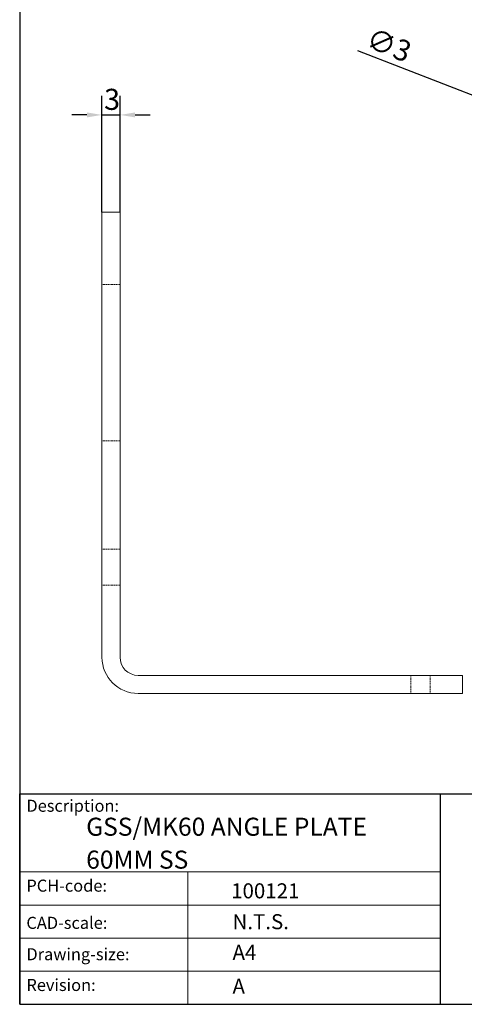
# Model space of a CAD drawing. Units: millimetres. Extents: x 10 to 200, y 10 to 287.
import ezdxf

# ---------------------------------------------------------------- set-up
doc = ezdxf.new("R2010")
doc.units = ezdxf.units.MM
doc.linetypes.add('CONTINUOUS_ACAD', pattern=[0])
doc.linetypes.add('DASHED', pattern=[0.2068, 0.1655, -0.0413])
for name, color, linetype, lineweight in [('Dimensions(ISO)', 7, 'Continuous', 25), ('Hidden Edges(ISO)', 7, 'DASHED', 18), ('Sketch Geometry(ISO)', 7, 'Continuous', 50), ('Symbols(ISO)', 7, 'Continuous', 25), ('Visible Edges(ISO)', 7, 'Continuous', 18)]:
    doc.layers.add(name, color=color, linetype=linetype, lineweight=lineweight)
doc.styles.add('Current-BSI', font='arial.ttf')
doc.styles.get("Standard").update_dxf_attribs({"font": 'monotxt.shx'})
doc.dimstyles.new('DEFAULT-ISO', dxfattribs={"dimtxt": 3.5, "dimasz": 2.5, "dimexe": 3.174999999999999, "dimexo": 0, "dimgap": 0.762, "dimtad": 1, "dimrnd": 1e-08, "dimzin": 0, "dimtxsty": 'Current-BSI', "dimcen": 0.09, "dimdle": 10, "dimclrd": 7, "dimclre": 7, "dimclrt": 7, "dimazin": 0, "dimtfac": 1, "dimtmove": 0, "dimatfit": 3, "dimfxl": 1, "dimtolj": 1, "dimtzin": 0, "dimlwd": 25, "dimlwe": 25, "dimarcsym": 0})

# ---------------------------------------------------------------- blocks, each defined once
blk = doc.blocks.new('Borders PCH WEB A4')
at = {"layer": 'Sketch Geometry(ISO)', "color": 7, "linetype": 'CONTINUOUS_ACAD', "lineweight": 25}
for p, q in [((10, 287), (9.999999999999998, 10)), ((9.999999999999458, 10), (9.999999999999416, 45.00000000000001)), ((9.999999999999416, 45.00000000000001), (199.9999999999994, 45.00000000000023)), ((80, 10.00000000000009), (80, 45))]:
    blk.add_line(p, q, dxfattribs=at)
at = {"layer": 'Sketch Geometry(ISO)', "linetype": 'CONTINUOUS_ACAD', "lineweight": 18}
for p, q in [((9.999999999999083, 32.00000000000001), (79.99999999999909, 32.00000000000009)), ((9.99999999999931, 26.50000000000001), (79.9999999999994, 26.50000000000009)), ((9.999999999999536, 21.00000000000001), (79.99999999999955, 21.00000000000009)), ((9.999999999999764, 15.5), (80, 15.50000000000009))]:
    blk.add_line(p, q, dxfattribs=at)
at = {"layer": 'Sketch Geometry(ISO)', "color": 7, "linetype": 'CONTINUOUS_ACAD', "lineweight": 18}
blk.add_line((37.99999999999946, 9.999999999999876), (37.99999999999943, 32.00000000000005), dxfattribs=at)
at = {"layer": 'Sketch Geometry(ISO)', "color": 7, "linetype": 'Continuous', "lineweight": 25}
blk.add_line((9.999999999999998, 10), (200, 10.00000000000023), dxfattribs=at)
at = {"layer": 'Symbols(ISO)', "color": 7, "char_height": 2.000000029802322, "attachment_point": 1}
for s, insert in [('\\fRomanS|b0|i0;\\H2.0000;Description:', (11.11781860394362, 44.00957782429383)), ('\\fRomanS|b0|i0;\\H2.0000;PCH-code:', (11.11781860394362, 30.72585574173113)), ('\\fRomanS|b0|i0;\\H2.0000;CAD-scale:', (11.11781860394362, 24.54451023365982)), ('\\fRomanS|b0|i0;\\H2.0000;Drawing-size:', (11.11781860394362, 19.32744992008431)), ('\\fRomanS|b0|i0;\\H2.0000;Revision:', (11.11781860394362, 14.21216108705922))]:
    blk.add_mtext(s, dxfattribs=dict(at, insert=insert))
blk = doc.blocks.new('*D7')
at = {"layer": 'Defpoints', "color": 0, "linetype": 'Continuous', "transparency": 16777216}
for p in [(26.69263186987125, 157.8626535981286), (23.69263186987124, 141.6867320093569), (26.69263186987125, 141.6867320093569)]:
    blk.add_point(p, dxfattribs=at)
at = {"layer": 'Dimensions(ISO)', "color": 7, "linetype": 'Continuous', "lineweight": 25, "transparency": 16777216}
for p, q in [((23.69263186987124, 141.6867320093569), (23.69263186987124, 161.0376535981286)), ((26.69263186987125, 141.6867320093569), (26.69263186987125, 161.0376535981286)), ((21.19263186987124, 157.8626535981286), (18.69263186987124, 157.8626535981286)), ((23.69263186987124, 157.8626535981286), (26.69263186987125, 157.8626535981286)), ((29.19263186987125, 157.8626535981286), (31.69263186987125, 157.8626535981286))]:
    blk.add_line(p, q, dxfattribs=at)
at = {"layer": 'Dimensions(ISO)', "color": 7, "linetype": 'Continuous', "transparency": 16777216}
for points in [[(21.19263186987124, 158.2793202647953), (21.19263186987124, 157.4459869314619), (23.69263186987124, 157.8626535981286)], [(29.19263186987125, 158.2793202647953), (29.19263186987125, 157.4459869314619), (26.69263186987125, 157.8626535981286)]]:
    blk.add_solid(points, dxfattribs=at)
at = {"layer": 'Dimensions(ISO)', "color": 7, "linetype": 'Continuous', "lineweight": 25, "transparency": 16777216, "insert": (24.04665641981744, 162.2010519818382), "char_height": 3.5, "attachment_point": 1, "style": 'Current-BSI'}
blk.add_mtext('\\A1;3', dxfattribs=at)
blk = doc.blocks.new('*D8')
at = {"layer": 'Defpoints', "color": 0, "linetype": 'Continuous', "transparency": 16777216}
for p in [(91.76378669352908, 158.5978566247165), (94.74608942269691, 157.4377400652284)]:
    blk.add_point(p, dxfattribs=at)
at = {"layer": 'Dimensions(ISO)', "color": 7, "linetype": 'Continuous', "lineweight": 25, "transparency": 16777216}
for p, q in [((89.43386268636675, 159.5041976868165), (66.26719416929974, 168.5160379376283)), ((94.74608942269691, 157.4377400652284), (91.76378669352908, 158.5978566247165)), ((97.07601342985924, 156.5313990031284), (99.40593743702159, 155.6250579410283))]:
    blk.add_line(p, q, dxfattribs=at)
at = {"layer": 'Dimensions(ISO)', "color": 7, "linetype": 'Continuous', "transparency": 16777216}
for points in [[(89.58491953005009, 159.8925183546769), (89.28280584268342, 159.1158770189561), (91.76378669352908, 158.5978566247165)], [(97.2270702735426, 156.9197196709887), (96.92495658617591, 156.143078335268), (94.74608942269691, 157.4377400652284)]]:
    blk.add_solid(points, dxfattribs=at)
at = {"layer": 'Dimensions(ISO)', "color": 7, "linetype": 'Continuous', "lineweight": 25, "transparency": 16777216, "insert": (68.62029095718619, 172.463268011243), "char_height": 3.5, "attachment_point": 1, "rotation": 338.74395149939664, "style": 'Current-BSI'}
blk.add_mtext('\\A1;∅3', dxfattribs=at)

msp = doc.modelspace()

# ---------------------------------------------------------------- linework, layer by layer
at = {"layer": 'Hidden Edges(ISO)'}
for p, q in [((26.69263186987127, 129.6867320093569), (23.69263186987124, 129.6867320093569)), ((26.69263186987127, 103.6867320093569), (23.69263186987125, 103.6867320093569)), ((26.69263186987127, 85.68673200935692), (23.69263186987126, 85.68673200935692)), ((26.69263186987127, 79.68673200935693), (23.69263186987126, 79.68673200935693)), ((75.09267092242683, 61.68673200935693), (75.09267092242683, 64.68673200935694)), ((78.29267092242685, 61.68673200935693), (78.29267092242685, 64.68673200935694))]:
    msp.add_line(p, q, dxfattribs=at)
at = {"layer": 'Visible Edges(ISO)'}
for p, q in [((23.69263186987124, 141.6867320093569), (23.69263186987126, 67.68673200935693)), ((26.69263186987125, 141.6867320093569), (23.69263186987124, 141.6867320093569)), ((26.69263186987127, 67.68673200935693), (26.69263186987125, 141.6867320093569)), ((83.69267092242683, 64.68673200935694), (29.69263186987126, 64.68673200935693)), ((83.69267092242683, 61.68673200935693), (83.69267092242683, 64.68673200935694)), ((29.69263186987126, 61.68673200935693), (83.69267092242683, 61.68673200935693))]:
    msp.add_line(p, q, dxfattribs=at)
for radius in [6.000000000000001, 3]:
    msp.add_arc((29.69263186987126, 67.68673200935693), radius, 180, 270, dxfattribs=at)

# ---------------------------------------------------------------- block references
msp.add_blockref('Borders PCH WEB A4', (0, 0))

# ---------------------------------------------------------------- texts
at = {"layer": 'Symbols(ISO)', "color": 7, "insert": (21.06554012578514, 41.02425194397349), "char_height": 3.000000119209289, "width": 57.96805381774902, "attachment_point": 1, "line_spacing_factor": 1.093904256820678}
msp.add_mtext('{\\fRomanS|b0|i0;\\H3.0000;GSS/MK60 ANGLE PLATE\\P\\fRomanS|b0|i0;\\H3.0000;60MM SS}', dxfattribs=at)
at = {"layer": 'Symbols(ISO)', "color": 7, "char_height": 2.5}
for s, insert, width, attachment_point in [('{\\fRomanS|b0|i0;\\H2.5000;100121}', (45.18295130425227, 27.61475155715928), 14.59265112876892, 7), ('{\\fRomanS|b0|i0;\\H2.5000;N.T.S.}', (45.41071185550234, 24.98543909477942), 10.79472780227661, 1)]:
    msp.add_mtext(s, dxfattribs=dict(at, insert=insert, width=width, attachment_point=attachment_point))
at = {"layer": 'Symbols(ISO)', "color": 7, "char_height": 2.5, "attachment_point": 1}
for s, insert in [('{\\fRomanS|b0|i0;\\H2.5000;A4}', (45.41071185550234, 19.88822693112647)), ('{\\fRomanS|b0|i0;\\H2.5000;A}', (45.41071185550234, 14.25994205041998))]:
    msp.add_mtext(s, dxfattribs=dict(at, insert=insert))

# ---------------------------------------------------------------- dimensions: what is measured, and where the dimension line sits
at = {"layer": 'Dimensions(ISO)', "color": 7, "linetype": 'Continuous', "lineweight": 25}
dim = msp.add_diameter_dim_2p(p1=(94.74608942269691, 157.4377400652284), p2=(91.76378669352908, 158.5978566247165), dimstyle='DEFAULT-ISO', override={"dimgap": 0.762, "dimdec": 0, "dimlfac": 0.9999999999999861, "dimtol": 0, "dimlim": 0, "dimtp": 0, "dimtm": 0, "dimtdec": 2, "dimatfit": 2}, dxfattribs=at)
dim.commit()
dim.dimension.update_dxf_attribs({"geometry": '*D8', "text_midpoint": (69.82094304070725, 167.1336286759325), "dimtype": 163})
dim = msp.add_linear_dim(base=(26.69263186987125, 157.8626535981286), p1=(23.69263186987124, 141.6867320093569), p2=(26.69263186987125, 141.6867320093569), angle=180, dimstyle='DEFAULT-ISO', override={"dimgap": 0.762, "dimdec": 0, "dimtol": 0, "dimlim": 0, "dimtp": 0, "dimtm": 0, "dimtdec": 2, "dimtofl": 1, "dimatfit": 1}, dxfattribs=at)
dim.commit()
dim.dimension.update_dxf_attribs({"geometry": '*D7', "text_midpoint": (25.19263186987125, 157.8626535981286), "dimtype": 160})

doc.saveas('drawing.dxf')
